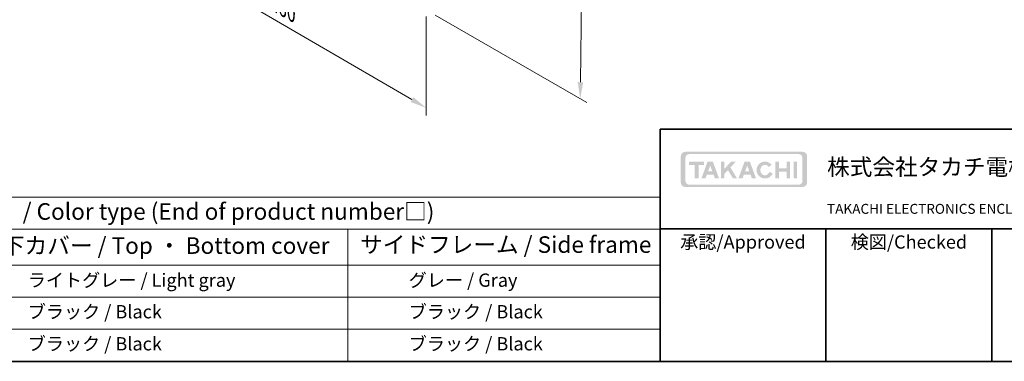
# Model space of a CAD drawing. Units: millimetres. Extents: x 0 to 9063, y 0 to 1264.
# Drawn here: x 341 to 786, y 0 to 155 of the extents above; entities that cross this region are included whole.
import ezdxf
from ezdxf.enums import TextEntityAlignment as Align

# ---------------------------------------------------------------- set-up
doc = ezdxf.new("R2010")
doc.units = ezdxf.units.MM
doc.header["$LTSCALE"] = 3
doc.layers.get('Defpoints').update_dxf_attribs({"lineweight": 25})
for name, color, linetype, lineweight in [('Border (ISO)', 7, 'Continuous', 35), ('Dimension (ISO)', 7, 'Continuous', 18), ('Hatch (ISO)', 1, 'Continuous', 18), ('Symbol (ISO)', 7, 'Continuous', 18), ('Title (ISO)', 7, 'Continuous', 35)]:
    doc.layers.add(name, color=color, linetype=linetype, lineweight=lineweight)
doc.styles.add('Note Text (TK)', font='txt')
doc.styles.add('Note Text (TK2)', font='txt')
doc.styles.add('文字スタイル67', font='arial.ttf')
doc.dimstyles.new('Default - Method 1b (TK)', dxfattribs={"dimscale": 3, "dimtxt": 2.5, "dimasz": 2.5, "dimexe": 1, "dimexo": 1.499999999999999, "dimgap": 1, "dimtad": 1, "dimtoh": 1, "dimrnd": 1e-08, "dimdsep": 46, "dimtxsty": 'Note Text (TK)', "dimcen": 0.09, "dimdle": 5, "dimclrd": 100, "dimclre": 100, "dimclrt": 7, "dimadec": 1, "dimazin": 1, "dimtfac": 1, "dimtmove": 0, "dimatfit": 3, "dimfxl": 1, "dimtolj": 1, "dimlwd": -1, "dimlwe": -1, "dimarcsym": 0})

# ---------------------------------------------------------------- blocks, each defined once
blk = doc.blocks.new('図面枠 tk図枠')
at = {"layer": 'Border (ISO)'}
blk.add_line((14.50000000000001, 8.000000000000009), (405.4999999999997, 8.000000000000009), dxfattribs=at)
blk = doc.blocks.new('表題欄 tk表題欄')
at = {"layer": 'Hatch (ISO)'}
h = blk.add_hatch(color=256, dxfattribs=at)
edge = h.paths.add_edge_path(flags=0)
edge.add_arc((95.57537688673351, 236.2990653650367), 0.5958259999999997, 269.9999999999897, 360)
edge.add_line((96.17120288673351, 236.2990653650368), (96.1712028867335, 239.7107813650365))
edge.add_arc((95.5753768867335, 239.7107813650366), 0.5958259999999997, 0, 90.0000000000068)
edge.add_line((95.57537688673342, 240.3066073650366), (79.13710888673356, 240.3066073650366))
edge.add_arc((79.13710888673353, 239.7107813650366), 0.5958259999999997, 89.99999999999744, 180)
edge.add_line((78.54128288673351, 239.7107813650365), (78.54128288673331, 236.2990653650368))
edge.add_arc((79.13710888673332, 236.2990653650365), 0.5958259999999997, 180, 270.0000000000231)
edge.add_line((79.13710888673356, 235.7032393650365), (95.57537688673342, 235.7032393650367))
edge = h.paths.add_edge_path()
edge.add_line((77.83935088673356, 239.9556413650365), (77.83935088673356, 236.0542053650368))
edge.add_arc((78.54128288673346, 236.0542053650367), 0.7019319999998936, 180, 270.0000000000087)
edge.add_line((78.54128288673355, 235.3522733650368), (96.17120288673351, 235.3522733650368))
edge.add_arc((96.17120288673351, 236.0542053650367), 0.7019319999998921, 270, 360)
edge.add_line((96.8731348867334, 236.0542053650368), (96.87313488673352, 239.9556413650365))
edge.add_arc((96.1712028867336, 239.9556413650367), 0.7019319999998921, 0, 90.00000000000873)
edge.add_line((96.1712028867335, 240.6575733650367), (78.54128288673355, 240.6575733650366))
edge.add_arc((78.54128288673355, 239.9556413650365), 0.7019319999999984, 90, 180)
for points in [[(79.07181288673355, 239.1476033650369), (79.07181288673355, 238.6578833650367), (79.92066088673353, 238.6578833650367), (79.92066088673353, 236.6581933650368), (80.50832488673353, 236.6581933650368), (80.50832488673353, 238.6578833650367), (81.35717288673355, 238.6578833650367), (81.35717288673355, 239.1476033650369)], [(85.68407849525303, 236.6581933650368), (84.9434673993943, 237.8918698287545), (84.41792288673358, 237.3246628822781), (84.41792288673358, 236.6581933650368), (83.89555488673355, 236.6581933650368), (83.89555488673355, 239.1476033650369), (84.41792288673358, 239.1476033650369), (84.41792288673358, 238.0993979968839), (85.38913556809511, 239.1476033650369), (86.1069649084727, 239.1476033650369), (85.31925422435492, 238.2974470774499), (86.30334488673353, 236.6581933650368)], [(92.0914293961446, 239.1476033650369), (92.0914293961446, 236.6581933650368), (92.60971639614463, 236.6581933650368), (92.60971639614463, 237.6580383650368), (93.76872039614459, 237.6580383650368), (93.76872039614459, 236.6581933650368), (94.28700739614462, 236.6581933650368), (94.28700739614462, 239.1476033650369), (93.76872039614459, 239.1476033650369), (93.76872039614459, 238.1477583650367), (92.60971639614463, 238.1477583650367), (92.60971639614463, 239.1476033650369)], [(94.8420233961447, 239.1476033650369), (94.8420233961447, 236.6581933650368), (95.3643913961447, 236.6581933650368), (95.3643913961447, 239.1476033650369)]]:
    blk.add_hatch(color=256, dxfattribs=at).paths.add_polyline_path(points)
h = blk.add_hatch(color=256, dxfattribs=at)
h.paths.add_polyline_path([(82.59020695886475, 237.7110913650368), (81.95242681460245, 237.7110913650368), (82.27131688673356, 238.5794973650367)], flags=0)
h.paths.add_polyline_path([(82.77903014574996, 237.1968853650368), (81.76360362771717, 237.1968853650368), (81.56578886050404, 236.6581933650368), (80.94907288673355, 236.6581933650368), (81.86321688673355, 239.1476033650369), (82.67941688673353, 239.1476033650369), (83.59356088673351, 236.6581933650368), (82.97684491296302, 236.6581933650368)])
h = blk.add_hatch(color=256, dxfattribs=at)
h.paths.add_polyline_path([(87.52707281460243, 237.7110913650368), (88.16485295886469, 237.7110913650368), (87.84596288673359, 238.5794973650367)], flags=0)
h.paths.add_polyline_path([(87.14043486050403, 236.6581933650368), (87.3382496277172, 237.1968853650368), (88.35367614574989, 237.1968853650368), (88.551490912963, 236.6581933650368), (89.16820688673344, 236.6581933650368), (88.25406288673351, 239.1476033650369), (87.43786288673356, 239.1476033650369), (86.52371888673358, 236.6581933650368)])
h = blk.add_hatch(color=256, dxfattribs=at)
edge = h.paths.add_edge_path()
edge.add_arc((90.52309888673331, 237.9028983650369), 1.273272000000011, 38.55054079078439, 336.5820184016556)
edge.add_line((91.69149139614443, 237.3968543650369), (91.17255542714857, 237.6216113977801))
edge.add_ellipse((90.52309888673351, 237.9028983650369), major_axis=(0, -0.7998759999999119), ratio=0.8673469387756529, start_angle=128.5505407907963, end_angle=426.582018401653, ccw=False)
edge.add_line((91.09381514418376, 238.3576891122095), (91.51887237036831, 238.6964075050431))
at = {"layer": 'Title (ISO)'}
for p, q in [((74.70882392282105, 244.052739026017), (255.7088239228211, 244.052739026017)), ((74.70882392282105, 209.052739026017), (74.70882392282105, 244.052739026017)), ((74.70882392282105, 229.052739026017), (230.7088239228211, 229.052739026017)), ((99.70882392282108, 229.052739026017), (99.70882392282108, 209.052739026017)), ((124.708823922821, 229.052739026017), (124.708823922821, 209.052739026017)), ((255.7088239228211, 209.052739026017), (74.70882392282105, 209.052739026017))]:
    blk.add_line(p, q, dxfattribs=at)
at = {"layer": 'Title (ISO)', "color": 7, "attachment_point": 4, "line_spacing_factor": 1.5, "style": 'Note Text (TK)'}
for s, insert, char_height in [('株式会社タカチ電機工業', (99.87313488673342, 238.052739026017), 2.5), ('\\fArial|b0|i0;\\H1.4986;TAKACHI ELECTRONICS ENCLOSURE CO., LTD.', (99.87313488673342, 232.052739026017), 1.49859994649887)]:
    blk.add_mtext(s, dxfattribs=dict(at, insert=insert, char_height=char_height))
at = {"layer": 'Title (ISO)', "color": 1, "char_height": 2.000000029802321, "attachment_point": 5, "line_spacing_factor": 1.5, "style": 'Note Text (TK)'}
for s, insert in [('\\fＭＳ Ｐゴシック|b0|i0;\\H2.0000;承認/Approved', (87.20882392282108, 227.052739026017)), ('\\fＭＳ Ｐゴシック|b0|i0;\\H2.0000;検図/Checked', (112.208823922821, 227.052739026017))]:
    blk.add_mtext(s, dxfattribs=dict(at, insert=insert))
at = {"layer": 'Title (ISO)', "color": 7}
for tag, p, height, style in [('<品名>_001', (157.367914826832, 235.6606935321021), 2.5, 'Note Text (TK)'), ('<Title>_001', (157.2777188673934, 230.5513747487906), 2.000000029802321, '文字スタイル67'), ('<ページ_No.>_001', (238.0980284456275, 213.302739026017), 2.5, 'Note Text (TK)'), ('<総ページ数>_001', (246.7997329866371, 213.302739026017), 2.5, 'Note Text (TK)'), ('作成日_001', (175.6037100153155, 211.2601253517655), 2.5, 'Note Text (TK)')]:
    blk.add_attdef(tag, p, '', height=height, dxfattribs=dict(at, style=style))
at = {"layer": 'Title (ISO)', "color": 7, "style": 'Note Text (TK)'}
for tag, p in [('<尺度>', (243.2088239228211, 223.5527390260171)), ('<承認>', (87.20882392282108, 217.052739026017))]:
    blk.add_attdef(tag, text='', height=2.5, dxfattribs=at).set_placement(p, align=Align.MIDDLE_CENTER)
blk = doc.blocks.new('テーブル1')
at = {"layer": 'Symbol (ISO)'}
for p, q in [((59.49999999999993, 32.76011696934701), (224.5, 32.76011696934701)), ((224.5, 32.76011696934701), (224.5, 27.93918116241695)), ((59.49999999999993, 27.93918116241695), (224.5, 27.93918116241695)), ((177.4999999999999, 27.93918116241695), (177.4999999999999, 22.49824535548687)), ((224.4999999999999, 27.93918116241695), (224.4999999999999, 22.49824535548687)), ((59.49999999999993, 22.49824535548687), (224.4999999999999, 22.49824535548687)), ((177.4999999999999, 22.49824535548687), (177.4999999999999, 8.000000000000005)), ((224.4999999999999, 22.49824535548687), (224.4999999999999, 8.000000000000005)), ((59.49999999999993, 17.66549690365792), (224.4999999999999, 17.66549690365792)), ((59.49999999999993, 12.83274845182896), (224.4999999999999, 12.83274845182896)), ((59.49999999999993, 8.000000000000005), (224.4999999999999, 8.000000000000005))]:
    blk.add_line(p, q, dxfattribs=at)
at = {"layer": 'Symbol (ISO)', "color": 7, "attachment_point": 7}
for s, insert, char_height, style in [('色仕様（型番末尾□） / Color type (End of product number□)', (93.61743841876728, 28.57333329111338), 2.5, 'Note Text (TK)'), ('上下カバー / Top ・ Bottom cover', (121.9664448758566, 23.4277775079012), 2.5, 'Note Text (TK)'), ('サイドフレーム / Side frame', (179.3247960894076, 23.58128637410701), 2.5, 'Note Text (TK)'), ('              ライトグレー / Light gray', (120.6999999999999, 18.61403489112854), 2.000000029802321, 'Note Text (TK2)'), ('             グレー / Gray', (178.6999999999999, 18.61988283321261), 2.000000029802321, 'Note Text (TK2)'), ('              ブラック / Black', (120.6999999999999, 13.85730982609094), 2.000000029802321, 'Note Text (TK2)'), ('             ブラック / Black', (178.6999999999999, 13.85730982609094), 2.000000029802321, 'Note Text (TK2)'), ('              ブラック / Black', (120.6999999999999, 9.024561374261976), 2.000000029802321, 'Note Text (TK2)'), ('             ブラック / Black', (178.6999999999999, 9.024561374261976), 2.000000029802321, 'Note Text (TK2)')]:
    blk.add_mtext(s, dxfattribs=dict(at, insert=insert, char_height=char_height, style=style))
blk = doc.blocks.new('*D21')
at = {"layer": 'Defpoints', "color": 0}
for p in [(389.8491666861634, 239.601968787208), (524.3710279868612, 161.2182970181456), (524.371027986878, 114.6779919052745)]:
    blk.add_point(p, dxfattribs=at)
at = {"layer": 'Dimension (ISO)', "color": 100}
for p, q in [((389.8491666861652, 234.3937750763406), (389.8491666861813, 189.589534533758)), ((396.3293404035257, 189.2857732372309), (517.8908542695324, 118.4538823423799)), ((524.371027986863, 156.0101033072784), (524.3710279868792, 111.2058627646963))]:
    blk.add_line(p, q, dxfattribs=at)
for points in [[(396.9586554763766, 190.3658021901218), (395.7000253306748, 188.2057442843399), (389.8491666861801, 193.0616636743362)], [(518.5201693423834, 119.5339112952708), (517.2615391966814, 117.3738533894889), (524.371027986878, 114.6779919052745)]]:
    blk.add_solid(points, dxfattribs=at)
at = {"layer": 'Dimension (ISO)', "color": 7, "insert": (453.9182535849061, 163.5419531111865), "char_height": 7.5, "attachment_point": 4, "rotation": 329.77134964705533, "style": 'Note Text (TK)'}
blk.add_mtext('\\A1;{\\Q-30.229;\\W0.815;\\H0.816x; \\fＭＳ Ｐゴシック|b0|i0;\\H7.5000;260}', dxfattribs=at)
blk = doc.blocks.new('*D22')
at = {"layer": 'Defpoints', "color": 0}
for p in [(525.4316881586032, 267.7711008291937), (595.4352594960712, 227.354520073271), (523.9316881586412, 159.2325932424897)]:
    blk.add_point(p, dxfattribs=at)
at = {"layer": 'Dimension (ISO)', "color": 100}
for p, q in [((529.8964933270347, 265.1933443633205), (598.4117962750254, 225.6360157626889)), ((594.0388994491041, 126.3152963697218), (595.331619543076, 219.8552361901163)), ((528.3964933270728, 156.6548367766165), (596.9117962750632, 117.097508175985))]:
    blk.add_line(p, q, dxfattribs=at)
for points in [[(594.0817388958836, 219.8725095156155), (596.5815001902683, 219.8379628646172), (595.4352594960712, 227.354520073271)], [(592.7890188019117, 126.332569695221), (595.2887800962963, 126.2980230442227), (593.9352594961088, 118.8160124865672)]]:
    blk.add_solid(points, dxfattribs=at)
at = {"layer": 'Dimension (ISO)', "color": 7, "insert": (587.802831350173, 163.5495376049798), "char_height": 7.5, "attachment_point": 4, "rotation": 89.20822388024473, "style": 'Note Text (TK)'}
blk.add_mtext('\\A1;{\\Q29.208;\\W0.823;\\H0.816x; \\fＭＳ Ｐゴシック|b0|i0;\\H7.5000;177}', dxfattribs=at)

msp = doc.modelspace()

# ---------------------------------------------------------------- block references
at = {"xscale": 3, "yscale": 3, "zscale": 3}
for name, p in [('図面枠 tk図枠', (-43.50000000000003, -24.00000000000002)), ('表題欄 tk表題欄', (405.8735282315366, -627.158217078051)), ('テーブル1', (-43.50000000000003, -24.00000000000002))]:
    msp.add_blockref(name, p, dxfattribs=at)

# ---------------------------------------------------------------- dimensions: what is measured, and where the dimension line sits
at = {"layer": 'Dimension (ISO)', "color": 100}
for base, p1, p2, angle, text, override, picture, middle in [((595.4352594960712, 227.354520073271), (523.9316881586415, 159.2325932424897), (525.4316881586032, 267.7711008291938), 269.2082238802448, '{\\Q29.208;\\W0.823;\\H0.816x; \\fＭＳ Ｐゴシック|b0|i0;\\H7.5000;177}', {"dimgap": 1, "dimtoh": 0, "dimdec": 2, "dimlfac": 1.62001844642583, "dimtol": 0, "dimlim": 0, "dimtp": 0, "dimtm": 0, "dimtdec": 2, "dimtofl": 0, "dimatfit": 1}, '*D22', (594.6852594960902, 173.0852662799194)), ((524.371027986878, 114.6779919052745), (389.8491666861632, 239.601968787208), (524.3710279868611, 161.2182970181456), 149.7713496470553, '{\\Q-30.229;\\W0.815;\\H0.816x; \\fＭＳ Ｐゴシック|b0|i0;\\H7.5000;260}', {"dimgap": 1, "dimtoh": 0, "dimdec": 2, "dimlfac": 1.636759915863129, "dimtol": 0, "dimlim": 0, "dimtp": 0, "dimtm": 0, "dimtdec": 2, "dimtofl": 0, "dimatfit": 1}, '*D21', (457.1100973365288, 153.8698277898054))]:
    dim = msp.add_linear_dim(base=base, p1=p1, p2=p2, angle=angle, text=text, dimstyle='Default - Method 1b (TK)', override=override, dxfattribs=at)
    dim.commit()
    dim.dimension.update_dxf_attribs({"geometry": picture, "text_midpoint": middle, "dimtype": 160})

doc.saveas('drawing.dxf')
